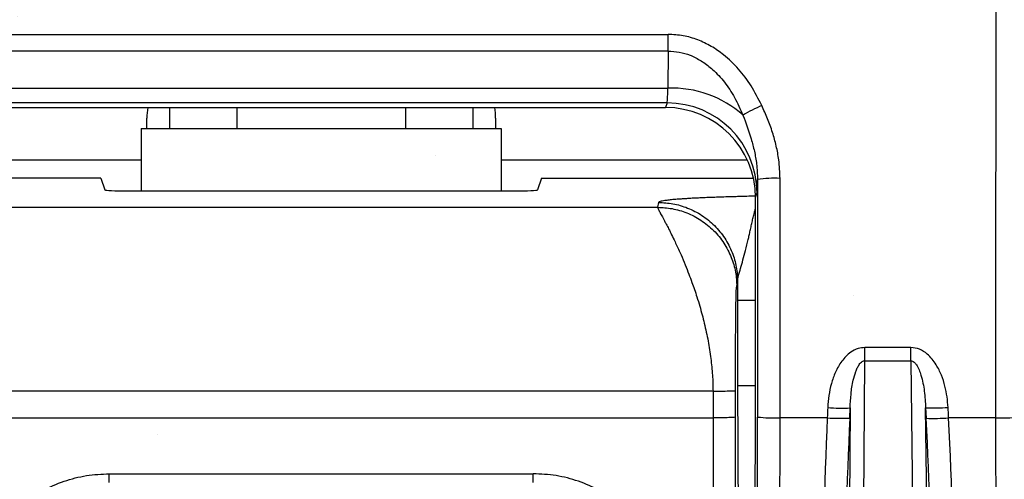
# Model space of a CAD drawing. Units: millimetres. Extents: x -3 to 1410, y 0 to 980.
# Drawn here: x 272 to 289, y 909 to 918 of the extents above; entities that cross this region are included whole.
import ezdxf

# ---------------------------------------------------------------- set-up
doc = ezdxf.new("R2010")
doc.units = ezdxf.units.MM
doc.header["$LTSCALE"] = 3.5
doc.layers.add('AM_8', color=1, linetype='Continuous', lineweight=25)

# ---------------------------------------------------------------- blocks, each defined once
blk = doc.blocks.new('A$C1BC0211C')
at = {"color": 8}
for p, q in [((220.736, 75.781), (232.976, 75.781)), ((232.976, 75.487), (232.976, 75.781)), ((232.976, 75.487), (220.736, 75.487)), ((232.976, 75.487), (232.971, 74.833)), ((220.741, 74.833), (232.971, 74.833)), ((232.957, 74.573), (220.756, 74.573)), ((232.957, 74.573), (232.93, 74.492)), ((220.787, 74.492), (232.926, 74.492)), ((220.787, 74.492), (232.926, 74.492)), ((224.178, 74.492), (224.178, 74.119)), ((225.368, 74.492), (225.368, 74.119)), ((228.344, 74.492), (228.344, 74.119)), ((229.535, 74.119), (229.535, 74.492)), ((232.926, 74.492), (232.93, 74.492)), ((232.93, 74.492), (232.926, 74.492)), ((232.926, 74.492), (232.926, 74.492)), ((232.93, 74.492), (232.93, 74.492)), ((223.781, 74.119), (223.781, 74.306)), ((229.932, 74.306), (229.932, 74.119)), ((223.681, 74.119), (230.031, 74.119)), ((223.681, 74.119), (223.681, 73.02)), ((230.031, 74.119), (230.031, 73.02)), ((219.342, 73.569), (223.681, 73.569)), ((230.031, 73.569), (234.371, 73.569)), ((222.971, 73.245), (219.233, 73.245)), ((222.971, 73.245), (223.039, 73.04)), ((230.741, 73.245), (230.673, 73.04)), ((230.741, 73.245), (234.48, 73.245)), ((223.436, 73.02), (230.276, 73.02)), ((234.517, 72.904), (234.544, 72.986)), ((232.804, 72.818), (232.79, 72.732)), ((234.517, 69.592), (234.517, 72.904)), ((220.922, 72.732), (232.79, 72.732)), ((234.187, 71.337), (234.201, 71.423)), ((234.201, 71.095), (234.201, 69.592)), ((234.201, 71.095), (234.517, 71.095)), ((237.256, 70.261), (236.444, 70.261)), ((236.444, 70.027), (236.444, 70.261)), ((237.256, 70.027), (237.256, 70.261)), ((236.399, 63.016), (236.444, 70.027)), ((236.444, 70.027), (237.256, 70.027)), ((237.256, 70.027), (237.345, 63.015)), ((233.767, 69.493), (219.946, 69.493)), ((233.767, 69.493), (233.767, 69.021)), ((234.164, 69.035), (234.164, 69.502)), ((234.201, 69.592), (234.517, 69.592)), ((236.186, 69.195), (236.146, 62.878)), ((236.179, 69.017), (236.186, 69.195)), ((237.599, 62.878), (237.518, 69.197)), ((237.518, 69.197), (237.527, 69.015)), ((219.946, 69.021), (233.767, 69.021)), ((233.767, 69.021), (233.772, 54.22)), ((234.168, 54.234), (234.164, 69.035)), ((235.783, 69.021), (234.95, 69.021)), ((238.752, 69.021), (237.923, 69.021)), ((223.118, 68.036), (230.594, 68.036))]:
    blk.add_line(p, q, dxfattribs=at)
for centre, radius, start, end in [((233.033, 72.918), 1.916, 48.7377, 91.8258), ((232.956, 72.985), 1.588, 0.0239, 89.9935), ((236.08, 71.265), 3.57, 114.0036, 119.971), ((234.852, 71.124), 2.12, 87.3792, 98.1329), ((236.046, 72.974), 3.782, 266.1303, 272.1325), ((237.634, 72.993), 3.798, 268.2543, 274.2295), ((234.853, 71.933), 2.913, 264.0932, 271.9091), ((236.012, 72.219), 3.206, 265.8973, 272.9784), ((237.673, 72.217), 3.206, 267.3885, 274.468), ((238.847, 71.991), 2.972, 268.1687, 275.8295)]:
    blk.add_arc(centre, radius, start, end, dxfattribs=at)
for centre, major_axis, ratio, start_param, end_param in [((232.956, 75.334), (0, -0.762), 0.026908, 0.02618, 0.852609), ((224.178, 74.306), (0, -0.682), 0.5823, 4.437238, 4.712389), ((229.535, 74.306), (0, -0.682), 0.5823, 1.570796, 1.845947), ((232.929, 72.903), (-0.502, -1.507), 0.999429, 1.8926, 3.463168), ((234.543, 75.334), (0, -2.349), 0.008727, 0.02618, 0.453919), ((223.436, 73.041), (-0.397, 0), 0.052498, 0.017453, 1.570796), ((230.276, 73.041), (-0.397, 0), 0.052498, 1.570796, 3.124139), ((234.221, 71.095), (0, -2.236), 0.008727, 4.565426, 4.712389), ((234.223, 69.592), (0, -2.467), 0.008727, 4.712389, 5.720553), ((234.493, 69.592), (0, -2.73), 0.008727, 0.562633, 1.570796), ((234.473, 69.354), (0, -9.128), 0.008727, 0.562633, 1.53589), ((234.87, 69.354), (0, -9.525), 0.008363, 0.562633, 1.53589), ((236.275, 69.354), (-0.41, -9.525), 0.050182, 4.749455, 5.499783), ((236.671, 69.336), (-0.41, -9.128), 0.052355, 4.749647, 5.499975), ((237.032, 69.333), (0.469, -9.128), 0.052339, 0.783384, 1.533203), ((237.428, 69.354), (0.469, -9.525), 0.050169, 0.783603, 1.533422), ((238.911, 69.354), (0, -9.525), 0.016728, 4.747296, 5.720553)]:
    blk.add_ellipse(centre, major_axis=major_axis, ratio=ratio, start_param=start_param, end_param=end_param, dxfattribs=at)
for points, knots in [([(238.901, 91.772), (238.901, 91.772), (238.898, 91.772), (238.893, 91.762), (238.885, 91.709), (238.877, 91.618), (238.869, 91.481), (238.862, 91.302), (238.855, 91.087), (238.848, 90.843), (238.841, 90.553), (238.833, 90.216), (238.826, 89.823), (238.819, 89.399), (238.812, 88.909), (238.806, 88.347), (238.8, 87.717), (238.794, 87.054), (238.789, 86.363), (238.785, 85.648), (238.781, 84.842), (238.776, 83.834), (238.772, 82.623), (238.768, 81.292), (238.764, 79.801), (238.76, 78.149), (238.757, 76.337), (238.754, 74.668), (238.753, 73.147), (238.752, 71.772), (238.752, 70.396), (238.752, 69.479), (238.752, 69.021), (238.752, 69.021)], [0, 0, 0, 0, 0.000001, 0.018666, 0.037351, 0.055999, 0.073949, 0.091974, 0.110065, 0.128164, 0.146176, 0.168294, 0.190473, 0.212641, 0.234745, 0.261875, 0.28906, 0.316216, 0.344476, 0.37276, 0.401035, 0.438872, 0.489385, 0.539919, 0.590446, 0.658468, 0.726503, 0.794529, 0.845896, 0.897278, 0.948648, 0.999999, 1, 1, 1, 1]), ([(234.628, 74.527), (234.568, 74.644), (234.453, 74.871), (234.226, 75.172), (233.986, 75.405), (233.74, 75.575), (233.5, 75.69), (233.243, 75.766), (233.065, 75.776), (232.976, 75.781)], [0, 0, 0, 0, 0.180357, 0.347877, 0.515158, 0.636166, 0.757071, 0.878565, 1, 1, 1, 1]), ([(232.976, 75.487), (233.042, 75.483), (233.174, 75.476), (233.312, 75.433), (233.45, 75.376), (233.588, 75.301), (233.785, 75.148), (233.977, 74.938), (234.158, 74.666), (234.249, 74.464), (234.296, 74.358)], [0, 0, 0, 0, 0.105927, 0.215843, 0.232598, 0.349755, 0.470288, 0.638548, 0.811544, 1, 1, 1, 1]), ([(234.949, 73.242), (234.945, 73.351), (234.937, 73.543), (234.886, 73.814), (234.819, 74.055), (234.732, 74.294), (234.662, 74.449), (234.628, 74.527)], [0, 0, 0, 0, 0.245227, 0.43076, 0.617807, 0.808507, 1, 1, 1, 1]), ([(234.296, 74.358), (234.347, 74.219), (234.424, 74.009), (234.499, 73.72), (234.543, 73.481), (234.549, 73.314), (234.552, 73.223)], [0, 0, 0, 0, 0.380946, 0.573021, 0.76629, 1, 1, 1, 1]), ([(234.552, 73.223), (234.553, 72.874), (234.553, 72.177), (234.553, 71.131), (234.553, 70.083), (234.553, 69.384), (234.553, 69.035)], [0, 0, 0, 0, 0.249779, 0.499626, 0.749745, 1, 1, 1, 1]), ([(234.95, 69.021), (234.95, 69.021), (234.95, 69.286), (234.95, 70.121), (234.95, 71.529), (234.95, 72.671), (234.949, 73.242)], [0, 0, 0, 0, 0.000007, 0.188025, 0.593807, 1, 1, 1, 1]), ([(234.514, 72.929), (234.497, 72.928), (234.436, 72.927), (234.338, 72.924), (234.227, 72.921), (234.112, 72.918), (233.992, 72.914), (233.863, 72.91), (233.743, 72.906), (233.634, 72.902), (233.534, 72.897), (233.443, 72.893), (233.357, 72.888), (233.278, 72.883), (233.204, 72.878), (233.139, 72.874), (233.084, 72.869), (233.036, 72.865), (232.992, 72.86), (232.953, 72.855), (232.891, 72.847), (232.823, 72.835), (232.811, 72.823), (232.804, 72.818)], [0, 0, 0, 0, 0.019358, 0.070481, 0.113916, 0.149673, 0.205029, 0.257848, 0.308215, 0.356228, 0.400157, 0.443257, 0.485633, 0.527395, 0.568658, 0.609543, 0.643387, 0.67696, 0.710339, 0.743598, 0.776814, 0.888824, 1, 1, 1, 1]), ([(232.804, 72.818), (232.89, 72.813), (233.065, 72.804), (233.325, 72.726), (233.576, 72.597), (233.799, 72.416), (233.981, 72.193), (234.11, 71.943), (234.187, 71.683), (234.197, 71.508), (234.201, 71.423)], [0, 0, 0, 0, 0.116521, 0.240017, 0.368645, 0.5, 0.631355, 0.759983, 0.883479, 1, 1, 1, 1]), ([(232.79, 72.732), (232.792, 72.725), (232.795, 72.71), (232.818, 72.665), (232.843, 72.619), (232.862, 72.583), (232.885, 72.541), (232.911, 72.492), (232.944, 72.431), (232.985, 72.351), (233.038, 72.248), (233.091, 72.139), (233.147, 72.02), (233.207, 71.886), (233.273, 71.729), (233.338, 71.565), (233.392, 71.419), (233.44, 71.284), (233.486, 71.145), (233.532, 70.995), (233.575, 70.84), (233.627, 70.636), (233.682, 70.381), (233.73, 70.073), (233.761, 69.778), (233.765, 69.586), (233.767, 69.493)], [0, 0, 0, 0, 0.055823, 0.115393, 0.140329, 0.165911, 0.192148, 0.219053, 0.246632, 0.2855, 0.327643, 0.373075, 0.406422, 0.448947, 0.500649, 0.546108, 0.584321, 0.615289, 0.647905, 0.685752, 0.721135, 0.754061, 0.821436, 0.884766, 0.944219, 1, 1, 1, 1]), ([(232.79, 72.732), (232.875, 72.727), (233.051, 72.718), (233.311, 72.64), (233.561, 72.512), (233.785, 72.33), (233.966, 72.107), (234.095, 71.857), (234.173, 71.597), (234.183, 71.422), (234.187, 71.337)], [0, 0, 0, 0, 0.116521, 0.240017, 0.368645, 0.5, 0.631355, 0.759983, 0.883479, 1, 1, 1, 1]), ([(234.201, 71.423), (234.205, 71.456), (234.214, 71.525), (234.254, 71.658), (234.298, 71.81), (234.344, 71.982), (234.379, 72.128), (234.406, 72.243), (234.424, 72.325), (234.443, 72.409), (234.462, 72.494), (234.482, 72.577), (234.5, 72.653), (234.512, 72.694), (234.517, 72.713)], [0, 0, 0, 0, 0.086983, 0.182928, 0.284446, 0.396947, 0.52751, 0.583732, 0.644637, 0.710217, 0.780471, 0.855402, 0.935021, 1, 1, 1, 1]), ([(234.164, 69.502), (234.164, 69.589), (234.164, 69.767), (234.164, 70.025), (234.165, 70.27), (234.166, 70.468), (234.168, 70.625), (234.169, 70.748), (234.17, 70.849), (234.171, 70.931), (234.171, 70.997), (234.172, 71.057), (234.174, 71.12), (234.175, 71.181), (234.176, 71.236), (234.178, 71.278), (234.18, 71.305), (234.181, 71.319), (234.183, 71.326), (234.185, 71.329), (234.186, 71.332), (234.187, 71.336), (234.187, 71.337)], [0, 0, 0, 0, 0.071637, 0.14506, 0.216651, 0.288797, 0.335128, 0.381729, 0.428997, 0.462114, 0.495388, 0.528944, 0.562902, 0.613341, 0.665321, 0.719185, 0.775242, 0.82282, 0.867366, 0.921575, 0.970114, 1, 1, 1, 1]), ([(236.444, 70.261), (236.405, 70.257), (236.316, 70.249), (236.203, 70.187), (236.109, 70.106), (236.013, 69.991), (235.923, 69.83), (235.851, 69.625), (235.806, 69.415), (235.795, 69.272), (235.79, 69.201)], [0, 0, 0, 0, 0.086811, 0.195186, 0.27809, 0.361165, 0.525987, 0.683536, 0.841976, 1, 1, 1, 1]), ([(237.914, 69.206), (237.909, 69.268), (237.899, 69.394), (237.861, 69.585), (237.801, 69.776), (237.721, 69.936), (237.633, 70.06), (237.539, 70.156), (237.414, 70.241), (237.308, 70.254), (237.256, 70.261)], [0, 0, 0, 0, 0.139878, 0.279709, 0.431582, 0.58315, 0.675264, 0.767191, 0.883267, 1, 1, 1, 1]), ([(236.186, 69.195), (236.19, 69.277), (236.197, 69.441), (236.231, 69.656), (236.273, 69.809), (236.311, 69.901), (236.345, 69.963), (236.384, 70.007), (236.421, 70.025), (236.437, 70.027), (236.444, 70.027)], [0, 0, 0, 0, 0.271959, 0.545936, 0.719765, 0.795364, 0.871931, 0.949928, 0.978969, 1, 1, 1, 1]), ([(237.256, 70.027), (237.265, 70.026), (237.287, 70.023), (237.323, 69.999), (237.365, 69.948), (237.404, 69.869), (237.458, 69.715), (237.501, 69.489), (237.512, 69.295), (237.518, 69.197)], [0, 0, 0, 0, 0.029505, 0.066758, 0.135016, 0.242476, 0.352655, 0.673573, 1, 1, 1, 1]), ([(233.767, 69.493), (233.817, 69.493), (233.893, 69.493), (233.985, 69.494), (234.048, 69.495), (234.1, 69.497), (234.149, 69.499), (234.158, 69.5), (234.164, 69.502)], [0, 0, 0, 0, 0.239577, 0.368438, 0.5, 0.631562, 0.760423, 1, 1, 1, 1]), ([(235.79, 69.201), (235.788, 69.141), (235.785, 69.081), (235.783, 69.021), (235.783, 69.021)], [0, 0, 0, 0, 0.999834, 1, 1, 1, 1]), ([(237.923, 69.021), (237.923, 69.021), (237.92, 69.083), (237.917, 69.144), (237.914, 69.206)], [0, 0, 0, 0, 0.000162, 1, 1, 1, 1]), ([(234.164, 69.035), (234.158, 69.033), (234.149, 69.031), (234.1, 69.027), (234.048, 69.025), (233.985, 69.023), (233.893, 69.022), (233.817, 69.021), (233.767, 69.021)], [0, 0, 0, 0, 0.239577, 0.368438, 0.5, 0.631562, 0.760423, 1, 1, 1, 1]), ([(220.64, 65.556), (220.644, 65.654), (220.65, 65.849), (220.712, 66.177), (220.83, 66.532), (221.003, 66.86), (221.194, 67.124), (221.384, 67.334), (221.63, 67.547), (221.939, 67.748), (222.315, 67.912), (222.712, 68.016), (222.983, 68.029), (223.118, 68.036)], [0, 0, 0, 0, 0.07532, 0.15065, 0.256665, 0.362684, 0.435206, 0.507967, 0.580479, 0.685813, 0.791156, 0.895595, 1, 1, 1, 1]), ([(233.072, 65.556), (233.069, 65.654), (233.062, 65.849), (233.001, 66.177), (232.883, 66.532), (232.71, 66.86), (232.519, 67.124), (232.328, 67.334), (232.083, 67.547), (231.773, 67.748), (231.397, 67.912), (231.001, 68.016), (230.73, 68.029), (230.594, 68.036)], [0, 0, 0, 0, 0.07532, 0.15065, 0.256665, 0.362684, 0.435206, 0.507967, 0.580479, 0.685813, 0.791156, 0.895595, 1, 1, 1, 1])]:
    blk.add_open_spline(points, degree=3, knots=knots, dxfattribs=at)
for points in [[(223.118, 67.88), (223.118, 67.904), (223.118, 67.95), (223.118, 68.007), (223.118, 68.036)], [(230.594, 67.88), (230.594, 67.904), (230.594, 67.95), (230.594, 68.007), (230.594, 68.036)]]:
    blk.add_open_spline(points, degree=3, dxfattribs=at)
blk = doc.blocks.new('A$C61D23F9E')
at = {"layer": 'AM_8'}
h = blk.add_hatch(dxfattribs=at)
h.set_pattern_fill('DOTS', color=8, scale=8.75, angle=45, style=0)
h.set_pattern_definition([(45, (-439.124, -168.507), (-4.91108, 14.73323), [0, -13.89062])])
h.paths.add_polyline_path([(224.58, 155), (-225, 155), (-225, 26), (224.58, 26)])

msp = doc.modelspace()

# ---------------------------------------------------------------- block references
msp.add_blockref('A$C1BC0211C', (50.046, 841.516))
at = {"xscale": 0.5, "yscale": 0.5, "zscale": 0.5}
msp.add_blockref('A$C61D23F9E', (187.477, 844.056), dxfattribs=at)

doc.saveas('drawing.dxf')
